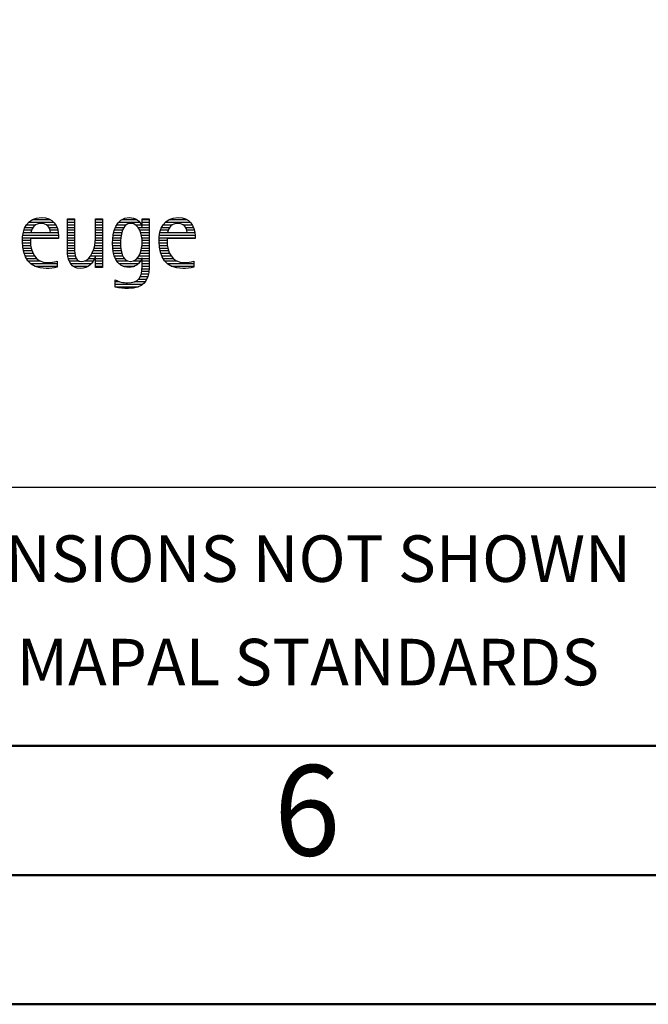
# Model space of a CAD drawing. Units: millimetres. Extents: x 0 to 1005, y -1 to 510.
# Drawn here: x 274 to 298, y 0 to 38 of the extents above; entities that cross this region are included whole.
import ezdxf
from ezdxf.enums import TextEntityAlignment as Align

# ---------------------------------------------------------------- set-up
doc = ezdxf.new("R2010")
doc.units = ezdxf.units.MM
doc.layers.get('0').update_dxf_attribs({"linetype": 'CONTINUOUS'})
doc.layers.add('AM_0', color=7, linetype='CONTINUOUS')
doc.layers.add('AM_6', color=2, linetype='CONTINUOUS')
doc.layers.add('AM_BOR', color=7, linetype='CONTINUOUS', lineweight=50)
doc.styles.get("Standard").update_dxf_attribs({"font": 'ISOCP.SHX'})

# ---------------------------------------------------------------- blocks, each defined once
blk = doc.blocks.new('A3')
at = {"layer": 'AM_BOR', "color": 1}
for points in [[(0, 0), (420, 0), (420, 297), (0, 297)], [(410, 287), (23, 287), (23, 10), (410, 10)]]:
    blk.add_lwpolyline(points, close=True, dxfattribs=at)
at = {"layer": 'AM_BOR', "color": 7}
blk.add_lwpolyline([(18, 292), (18, 5), (415, 5), (415, 292)], close=True, dxfattribs=at)
at = {"layer": 'AM_BOR', "color": 2, "width": 0.964286}
blk.add_text('6', height=3.5, dxfattribs=at).set_placement((285, 7.5), align=Align.MIDDLE_CENTER)
blk = doc.blocks.new('MAPAL_FRAME_LOGO')
at = {"layer": 'AM_0', "color": 1}
for p, q in [((54.375, 10.345), (55.072, 10.345)), ((55.744, 10.345), (56.012, 10.345)), ((56.82, 10.345), (57.088, 10.345)), ((57.838, 10.345), (58.405, 10.345)), ((58.623, 10.345), (58.891, 10.345)), ((59.654, 10.345), (60.351, 10.345)), ((54.06, 9.945), (54.354, 9.945)), ((54.099, 10.045), (54.407, 10.045)), ((54.156, 10.145), (54.512, 10.145)), ((54.24, 10.245), (55.2, 10.245)), ((54.918, 10.145), (55.279, 10.145)), ((55.021, 10.045), (55.329, 10.045)), ((55.066, 9.945), (55.359, 9.945)), ((55.744, 10.245), (56.012, 10.245)), ((55.744, 10.145), (56.012, 10.145)), ((55.744, 10.045), (56.012, 10.045)), ((55.744, 9.945), (56.012, 9.945)), ((56.82, 10.245), (57.088, 10.245)), ((56.82, 10.145), (57.088, 10.145)), ((56.82, 10.045), (57.088, 10.045)), ((56.82, 9.945), (57.088, 9.945)), ((57.557, 9.945), (57.869, 9.945)), ((57.594, 10.045), (57.918, 10.045)), ((57.644, 10.145), (58.009, 10.145)), ((57.717, 10.245), (58.522, 10.245)), ((58.361, 10.145), (58.585, 10.145)), ((58.463, 10.045), (58.891, 10.045)), ((58.522, 9.945), (58.891, 9.945)), ((58.623, 10.245), (58.891, 10.245)), ((58.623, 10.145), (58.891, 10.145)), ((59.34, 9.945), (59.633, 9.945)), ((59.379, 10.045), (59.686, 10.045)), ((59.435, 10.145), (59.791, 10.145)), ((59.519, 10.245), (60.479, 10.245)), ((60.197, 10.145), (60.558, 10.145)), ((60.3, 10.045), (60.607, 10.045)), ((60.345, 9.945), (60.638, 9.945)), ((53.996, 9.545), (54.304, 9.545)), ((54.003, 9.645), (55.388, 9.645)), ((54.013, 9.745), (55.387, 9.745)), ((54.033, 9.845), (54.324, 9.845)), ((55.079, 9.845), (55.377, 9.845)), ((55.744, 9.845), (56.012, 9.845)), ((55.744, 9.745), (56.012, 9.745)), ((55.744, 9.645), (56.012, 9.645)), ((55.744, 9.545), (56.012, 9.545)), ((56.816, 9.545), (57.088, 9.545)), ((56.82, 9.845), (57.088, 9.845)), ((56.82, 9.745), (57.088, 9.745)), ((56.82, 9.645), (57.088, 9.645)), ((57.485, 9.545), (57.793, 9.545)), ((57.494, 9.645), (57.8, 9.645)), ((57.508, 9.745), (57.815, 9.745)), ((57.528, 9.845), (57.837, 9.845)), ((58.562, 9.845), (58.891, 9.845)), ((58.59, 9.745), (58.891, 9.745)), ((58.61, 9.645), (58.891, 9.645)), ((58.62, 9.545), (58.891, 9.545)), ((59.276, 9.545), (59.583, 9.545)), ((59.283, 9.645), (60.667, 9.645)), ((59.293, 9.745), (60.665, 9.745)), ((59.313, 9.845), (59.603, 9.845)), ((60.358, 9.845), (60.656, 9.845)), ((53.997, 9.445), (54.308, 9.445)), ((54.004, 9.345), (54.316, 9.345)), ((54.013, 9.245), (54.334, 9.245)), ((54.033, 9.145), (54.364, 9.145)), ((55.744, 9.445), (56.012, 9.445)), ((55.744, 9.345), (56.012, 9.345)), ((55.744, 9.245), (56.012, 9.245)), ((55.744, 9.145), (56.013, 9.145)), ((56.731, 9.145), (57.088, 9.145)), ((56.764, 9.245), (57.088, 9.245)), ((56.79, 9.345), (57.088, 9.345)), ((56.807, 9.445), (57.088, 9.445)), ((57.48, 9.445), (57.788, 9.445)), ((57.484, 9.345), (57.791, 9.345)), ((57.49, 9.245), (57.798, 9.245)), ((57.502, 9.145), (57.811, 9.145)), ((58.578, 9.145), (58.891, 9.145)), ((58.6, 9.245), (58.891, 9.245)), ((58.614, 9.345), (58.891, 9.345)), ((58.622, 9.445), (58.891, 9.445)), ((59.277, 9.445), (59.586, 9.445)), ((59.284, 9.345), (59.595, 9.345)), ((59.293, 9.245), (59.613, 9.245)), ((59.313, 9.145), (59.643, 9.145)), ((54.06, 9.045), (54.406, 9.045)), ((54.095, 8.945), (54.464, 8.945)), ((54.144, 8.845), (54.548, 8.845)), ((55.744, 9.045), (56.02, 9.045)), ((55.75, 8.945), (56.038, 8.945)), ((55.766, 8.845), (56.076, 8.845)), ((56.554, 8.845), (56.779, 8.845)), ((56.635, 8.945), (57.088, 8.945)), ((56.69, 9.045), (57.088, 9.045)), ((56.82, 8.845), (57.088, 8.845)), ((57.519, 9.045), (57.834, 9.045)), ((57.548, 8.945), (57.869, 8.945)), ((57.587, 8.845), (57.929, 8.845)), ((58.428, 8.845), (58.609, 8.845)), ((58.498, 8.945), (58.891, 8.945)), ((58.545, 9.045), (58.891, 9.045)), ((58.623, 8.845), (58.891, 8.845)), ((59.34, 9.045), (59.684, 9.045)), ((59.375, 8.945), (59.743, 8.945)), ((59.424, 8.845), (59.828, 8.845)), ((54.213, 8.745), (54.691, 8.745)), ((54.314, 8.645), (55.344, 8.645)), ((54.469, 8.545), (55.344, 8.545)), ((55.799, 8.745), (56.187, 8.745)), ((55.854, 8.645), (56.662, 8.645)), ((55.949, 8.545), (56.549, 8.545)), ((56.401, 8.745), (56.732, 8.745)), ((56.82, 8.745), (57.088, 8.745)), ((56.82, 8.645), (57.088, 8.645)), ((56.82, 8.545), (57.088, 8.545)), ((57.641, 8.745), (58.059, 8.745)), ((57.726, 8.645), (58.482, 8.645)), ((57.873, 8.545), (58.335, 8.545)), ((58.286, 8.745), (58.563, 8.745)), ((58.618, 8.445), (58.89, 8.445)), ((58.623, 8.745), (58.891, 8.745)), ((58.623, 8.645), (58.891, 8.645)), ((58.623, 8.545), (58.891, 8.545)), ((59.493, 8.745), (59.97, 8.745)), ((59.593, 8.645), (60.623, 8.645)), ((59.749, 8.545), (60.623, 8.545)), ((58.484, 8.045), (58.803, 8.045)), ((58.552, 8.145), (58.844, 8.145)), ((58.59, 8.245), (58.867, 8.245)), ((58.61, 8.345), (58.881, 8.345)), ((57.583, 7.945), (57.752, 7.945)), ((57.583, 7.845), (58.653, 7.845)), ((57.583, 7.745), (58.481, 7.745)), ((58.329, 7.945), (58.743, 7.945))]:
    blk.add_line(p, q, dxfattribs=at)
for points, knots in [([(55.344, 8.732), (55.218, 8.7), (55.103, 8.68), (54.973, 8.68), (54.51, 8.68), (54.304, 9.096), (54.304, 9.507), (54.304, 9.507), (54.304, 9.618), (54.304, 9.618), (54.304, 9.618), (55.388, 9.618), (55.388, 9.618), (55.388, 9.618), (55.388, 9.708), (55.388, 9.708), (55.388, 10.128), (55.166, 10.424), (54.731, 10.424), (54.178, 10.424), (53.995, 9.993), (53.995, 9.503), (53.995, 8.89), (54.26, 8.455), (54.913, 8.455), (55.06, 8.455), (55.206, 8.467), (55.344, 8.51), (55.344, 8.51), (55.344, 8.732), (55.344, 8.732)], [0, 0, 0, 0, 1, 1, 1, 2, 2, 2, 3, 3, 3, 4, 4, 4, 5, 5, 5, 6, 6, 6, 7, 7, 7, 8, 8, 8, 9, 9, 9, 10, 10, 10, 10]), ([(57.088, 8.499), (57.088, 8.499), (57.088, 10.381), (57.088, 10.381), (57.088, 10.381), (56.82, 10.381), (56.82, 10.381), (56.82, 10.381), (56.82, 9.606), (56.82, 9.606), (56.82, 9.309), (56.665, 8.724), (56.289, 8.724), (55.981, 8.724), (56.012, 9.127), (56.012, 9.337), (56.012, 9.337), (56.012, 10.381), (56.012, 10.381), (56.012, 10.381), (55.744, 10.381), (55.744, 10.381), (55.744, 10.381), (55.744, 9.036), (55.744, 9.036), (55.744, 8.732), (55.898, 8.455), (56.226, 8.455), (56.547, 8.455), (56.724, 8.645), (56.812, 8.933), (56.812, 8.933), (56.82, 8.933), (56.82, 8.933), (56.82, 8.933), (56.82, 8.499), (56.82, 8.499), (56.82, 8.499), (57.088, 8.499), (57.088, 8.499)], [0, 0, 0, 0, 1, 1, 1, 2, 2, 2, 3, 3, 3, 4, 4, 4, 5, 5, 5, 6, 6, 6, 7, 7, 7, 8, 8, 8, 9, 9, 9, 10, 10, 10, 11, 11, 11, 12, 12, 12, 13, 13, 13, 13]), ([(58.623, 8.526), (58.623, 8.127), (58.489, 7.901), (58.052, 7.901), (57.883, 7.901), (57.737, 7.936), (57.583, 8.012), (57.583, 8.012), (57.583, 7.735), (57.583, 7.735), (57.756, 7.704), (57.907, 7.676), (58.092, 7.676), (58.635, 7.676), (58.891, 7.956), (58.891, 8.495), (58.891, 8.495), (58.891, 10.381), (58.891, 10.381), (58.891, 10.381), (58.623, 10.381), (58.623, 10.381), (58.623, 10.381), (58.623, 10.072), (58.623, 10.072), (58.623, 10.072), (58.615, 10.072), (58.615, 10.072), (58.552, 10.294), (58.35, 10.424), (58.124, 10.424), (57.606, 10.424), (57.48, 9.835), (57.48, 9.428), (57.48, 9.004), (57.598, 8.499), (58.116, 8.499), (58.35, 8.499), (58.54, 8.633), (58.615, 8.858), (58.615, 8.858), (58.623, 8.858), (58.623, 8.858), (58.623, 8.858), (58.623, 8.526), (58.623, 8.526)], [0, 0, 0, 0, 1, 1, 1, 2, 2, 2, 3, 3, 3, 4, 4, 4, 5, 5, 5, 6, 6, 6, 7, 7, 7, 8, 8, 8, 9, 9, 9, 10, 10, 10, 11, 11, 11, 12, 12, 12, 13, 13, 13, 14, 14, 14, 15, 15, 15, 15]), ([(60.623, 8.732), (60.496, 8.7), (60.382, 8.68), (60.252, 8.68), (59.789, 8.68), (59.583, 9.096), (59.583, 9.507), (59.583, 9.507), (59.583, 9.618), (59.583, 9.618), (59.583, 9.618), (60.667, 9.618), (60.667, 9.618), (60.667, 9.618), (60.667, 9.708), (60.667, 9.708), (60.667, 10.128), (60.445, 10.424), (60.011, 10.424), (59.457, 10.424), (59.275, 9.993), (59.275, 9.503), (59.275, 8.89), (59.54, 8.455), (60.193, 8.455), (60.339, 8.455), (60.485, 8.467), (60.623, 8.51), (60.623, 8.51), (60.623, 8.732), (60.623, 8.732)], [0, 0, 0, 0, 1, 1, 1, 2, 2, 2, 3, 3, 3, 4, 4, 4, 5, 5, 5, 6, 6, 6, 7, 7, 7, 8, 8, 8, 9, 9, 9, 10, 10, 10, 10]), ([(54.323, 9.843), (54.368, 10.053), (54.494, 10.199), (54.72, 10.199), (54.925, 10.199), (55.079, 10.053), (55.079, 9.843), (55.079, 9.843), (54.323, 9.843), (54.323, 9.843)], [0, 0, 0, 0, 1, 1, 1, 2, 2, 2, 3, 3, 3, 3]), ([(58.172, 8.724), (57.835, 8.724), (57.788, 9.179), (57.788, 9.424), (57.788, 9.669), (57.831, 10.199), (58.18, 10.199), (58.516, 10.199), (58.623, 9.736), (58.623, 9.475), (58.623, 9.206), (58.516, 8.724), (58.172, 8.724)], [0, 0, 0, 0, 1, 1, 1, 2, 2, 2, 3, 3, 3, 4, 4, 4, 4]), ([(59.603, 9.843), (59.646, 10.053), (59.773, 10.199), (59.999, 10.199), (60.204, 10.199), (60.359, 10.053), (60.359, 9.843), (60.359, 9.843), (59.603, 9.843), (59.603, 9.843)], [0, 0, 0, 0, 1, 1, 1, 2, 2, 2, 3, 3, 3, 3])]:
    blk.add_open_spline(points, degree=3, knots=knots, dxfattribs=at)
blk = doc.blocks.new('*U113')
at = {"layer": 'AM_0'}
for p, q in [((0, -30), (190, -30)), ((190, -40), (0, -40))]:
    blk.add_line(p, q, dxfattribs=at)
blk.add_blockref('MAPAL_FRAME_LOGO', (0, -30))
at = {"layer": 'AM_0', "color": 2}
for s, p in [('DIMENSIONS NOT SHOWN', (62.492, -33)), ('ARE MAPAL STANDARDS', (62.5, -37))]:
    blk.add_text(s, height=1.8, dxfattribs=at).set_placement(p, align=Align.MIDDLE)
at = {"layer": 'AM_0'}
for tag, p in [('TITLE', (1, -7)), ('MATERIAL_NO', (121, -27))]:
    blk.add_attdef(tag, text='', height=3.5, dxfattribs=at).set_placement(p, align=Align.MIDDLE_LEFT)
at = {"layer": 'AM_6', "width": 0.821429}
blk.add_attdef('DIN_FORMAT', text='', height=2.5, dxfattribs=at).set_placement((185, -7), align=Align.MIDDLE_CENTER)
at = {"layer": 'AM_6'}
for tag, p in [('DRAWING_NO', (121, -17)), ('TECHNICAL_SPEC', (121, -37))]:
    blk.add_attdef(tag, text='', height=2.5, dxfattribs=at).set_placement(p, align=Align.MIDDLE_LEFT)
for tag, p in [('INDEX_NO', (185, -17)), ('APP_DATE', (90, -27)), ('APP_NAME', (110, -27)), ('ORIGIN', (185, -27)), ('SCALE', (110, -37)), ('SHEET_OF_SHEETS', (185, -37))]:
    blk.add_attdef(tag, text='', height=2.5, dxfattribs=at).set_placement(p, align=Align.MIDDLE_CENTER)
blk = doc.blocks.new('MAPAL_FRAME-Model')
for name, p in [('A3', (0, 0)), ('*U113', (220, 50))]:
    blk.add_blockref(name, p)

msp = doc.modelspace()

# ---------------------------------------------------------------- block references
at = {"layer": 'AM_0', "rotation": 360}
msp.add_blockref('MAPAL_FRAME-Model', (0, 0), dxfattribs=at)

doc.saveas('drawing.dxf')
